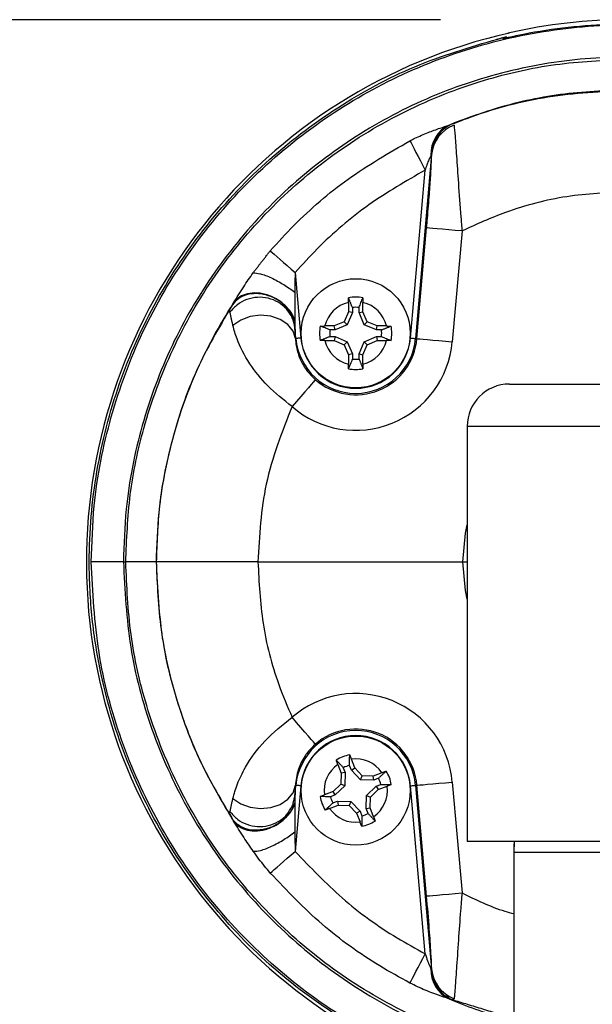
# Model space of a CAD drawing. Extents: x 0.3 to 10.6, y 0 to 7.8.
# Drawn here: x 1.3 to 1.5, y 5.8 to 6.1 of the extents above; entities that cross this region are included whole.
import ezdxf

# ---------------------------------------------------------------- set-up
doc = ezdxf.new("R2010")
doc.units = 0
doc.header["$LTSCALE"] = 2
doc.header["$MEASUREMENT"] = 0
doc.layers.add('OBJ', color=7, linetype='CONTINUOUS')
doc.layers.add('TXT', color=4, linetype='CONTINUOUS')

msp = doc.modelspace()

# ---------------------------------------------------------------- linework, layer by layer
at = {"layer": 'OBJ', "lineweight": -3}
for p, q in [((1.465848550492544, 6.0625519535242), (1.4606520730227, 6.003156123003236)), ((1.459018280229741, 6.003299084685063), (1.463760719611343, 6.05750568848575)), ((1.461103287810224, 6.00311672512503), (1.464232563743898, 6.038884223602502)), ((1.475669305792336, 6.037883748493409), (1.472540061941628, 6.002116121684085)), ((1.421774420057331, 6.024466910152538), (1.423626344913735, 6.003299084685063)), ((1.438974385111861, 6.014800698484106), (1.438974385111861, 6.011772451800005)), ((1.443670240031614, 6.011772451800005), (1.443670240031614, 6.014800698484106)), ((1.438974385111861, 6.011772451800005), (1.437633766432135, 6.008535794190148)), ((1.440241758387727, 6.011520408044967), (1.438603730643698, 6.007565862061553)), ((1.440241758387727, 6.011520408044967), (1.438974385111861, 6.011772451800005)), ((1.440241758387727, 6.013165365708944), (1.440241758387727, 6.011520408044967)), ((1.442402866755748, 6.011520408044967), (1.442402866755748, 6.013165365708944)), ((1.442402866755748, 6.011520408044967), (1.443670240031614, 6.011772451800005)), ((1.444040894499785, 6.007565862061553), (1.442402866755748, 6.011520408044967)), ((1.445010858711341, 6.008535794190148), (1.443670240031614, 6.011772451800005)), ((1.437633766432135, 6.008535794190148), (1.434397140905246, 6.007195239676348)), ((1.438603730643698, 6.007565862061553), (1.437633766432135, 6.008535794190148)), ((1.444040894499785, 6.007565862061553), (1.445010858711341, 6.008535794190148)), ((1.448247452155271, 6.007195239676348), (1.445010858711341, 6.008535794190148)), ((1.421992520037818, 6.003156123003236), (1.421687603560236, 6.006641616071857)), ((1.434397140905246, 6.007195239676348), (1.431368926304109, 6.007195239676348)), ((1.434649248826211, 6.005927834317522), (1.433004194913344, 6.005927834317522)), ((1.434649248826211, 6.005927834317522), (1.434397140905246, 6.007195239676348)), ((1.438603730643698, 6.007565862061553), (1.434649248826211, 6.005927834317522)), ((1.447995376317272, 6.005927834317522), (1.444040894499785, 6.007565862061553)), ((1.447995376317272, 6.005927834317522), (1.448247452155271, 6.007195239676348)), ((1.449640430230132, 6.005927834317522), (1.447995376317272, 6.005927834317522)), ((1.451275698839374, 6.007195239676348), (1.448247452155271, 6.007195239676348)), ((1.421844040086405, 6.003143161486302), (1.421992520037818, 6.003156123003236)), ((1.431368926304109, 6.002499320590672), (1.434397140905246, 6.002499320590672)), ((1.433004194913344, 6.003766725949498), (1.434649248826211, 6.003766725949498)), ((1.434649248826211, 6.003766725949498), (1.434397140905246, 6.002499320590672)), ((1.434397140905246, 6.002499320590672), (1.437633766432135, 6.001158766076872)), ((1.434649248826211, 6.003766725949498), (1.438603730643698, 6.002128698205467)), ((1.438603730643698, 6.002128698205467), (1.437633766432135, 6.001158766076872)), ((1.438603730643698, 6.002128698205467), (1.440241758387727, 5.998174280553905)), ((1.442402866755748, 5.998174280553905), (1.444040894499785, 6.002128698205467)), ((1.444040894499785, 6.002128698205467), (1.447995376317272, 6.003766725949498)), ((1.444040894499785, 6.002128698205467), (1.445010858711341, 6.001158766076872)), ((1.445010858711341, 6.001158766076872), (1.448247452155271, 6.002499320590672)), ((1.447995376317272, 6.003766725949498), (1.448247452155271, 6.002499320590672)), ((1.447995376317272, 6.003766725949498), (1.449640430230132, 6.003766725949498)), ((1.448247452155271, 6.002499320590672), (1.451275698839374, 6.002499320590672)), ((1.461103287810224, 6.00311672512503), (1.4606520730227, 6.003156123003236)), ((1.437633766432135, 6.001158766076872), (1.438974385111861, 5.997922108467018)), ((1.443670240031614, 5.997922108467018), (1.445010858711341, 6.001158766076872)), ((1.440241758387727, 5.998174280553905), (1.438974385111861, 5.997922108467018)), ((1.438974385111861, 5.997922108467018), (1.438974385111861, 5.994893861782916)), ((1.440241758387727, 5.998174280553905), (1.440241758387727, 5.996529194558079)), ((1.442402866755748, 5.996529194558079), (1.442402866755748, 5.998174280553905)), ((1.442402866755748, 5.998174280553905), (1.443670240031614, 5.997922108467018)), ((1.443670240031614, 5.994893861782916), (1.443670240031614, 5.997922108467018)), ((1.491016479750484, 5.98844903623409), (1.567578973210686, 5.98844903623409)), ((1.477344613939038, 5.974777202505613), (1.477344613939038, 5.840792846970989)), ((1.52929774252206, 5.974777202505613), (1.477344613939038, 5.974777202505613)), ((1.366273653706918, 5.931027206242637), (1.35588936116715, 5.931027206242637)), ((1.366273653706918, 5.931027206242637), (1.367022662554304, 5.931027206242637)), ((1.376860389741373, 5.931027206242637), (1.367022662554304, 5.931027206242637)), ((1.409735448715884, 5.931027206242637), (1.376942907121459, 5.931027206242637)), ((1.409735448715884, 5.931027206242637), (1.475977430566188, 5.931027206242637)), ((1.475977430566188, 5.931027206242637), (1.477344613939038, 5.931027206242637)), ((1.435552384226447, 5.865650341481757), (1.436641279980761, 5.862824730790121)), ((1.439931099059819, 5.863822254266643), (1.439339553393409, 5.865357359866306)), ((1.441023010612631, 5.864513192951527), (1.439934114858317, 5.867338931975017)), ((1.436641279980761, 5.862824730790121), (1.436554142654045, 5.859322554580892)), ((1.437914492355836, 5.863045204909851), (1.436641279980761, 5.862824730790121)), ((1.437322978772385, 5.864580182177662), (1.437914492355836, 5.863045204909851)), ((1.437914492355836, 5.863045204909851), (1.437808041085566, 5.85876623600753)), ((1.439931099059819, 5.863822254266643), (1.441023010612631, 5.864513192951527)), ((1.442881512476396, 5.860721243423119), (1.439931099059819, 5.863822254266643)), ((1.44343779896679, 5.861975173937608), (1.441023010612631, 5.864513192951527)), ((1.442881512476396, 5.860721243423119), (1.44343779896679, 5.861975173937608)), ((1.44694000725898, 5.861888036610892), (1.44343779896679, 5.861975173937608)), ((1.449765682116548, 5.86297693236521), (1.44694000725898, 5.861888036610892)), ((1.447160481378716, 5.860614856318779), (1.44694000725898, 5.861888036610892)), ((1.421687603560236, 5.855412668081567), (1.421992520037818, 5.858898161150188)), ((1.423626344913735, 5.858755199468359), (1.421774420057331, 5.837587502332737)), ((1.421844040086405, 5.858911122667121), (1.421992520037818, 5.858898161150188)), ((1.436554142654045, 5.859322554580892), (1.434016091557154, 5.85690773414377)), ((1.437808041085566, 5.85876623600753), (1.434707030242044, 5.855815758425033)), ((1.437808041085566, 5.85876623600753), (1.436554142654045, 5.859322554580892)), ((1.447160481378716, 5.860614856318779), (1.442881512476396, 5.860721243423119)), ((1.444836584057902, 5.855647772032293), (1.447937594901432, 5.858598249614791)), ((1.448695490729491, 5.861206337819268), (1.447160481378716, 5.860614856318779)), ((1.447937594901432, 5.858598249614791), (1.449472604252207, 5.859189731115278)), ((1.447937594901432, 5.858598249614791), (1.448628533586315, 5.857506273896054)), ((1.448628533586315, 5.857506273896054), (1.451454208443884, 5.85859516965037)), ((1.463760719611343, 5.804548595667673), (1.459018280229741, 5.858755199468359)), ((1.461103287810224, 5.858937687360243), (1.4606520730227, 5.858898161150188)), ((1.4606520730227, 5.858898161150188), (1.465848550492544, 5.799502330629223)), ((1.464232563743898, 5.823170060550922), (1.461103287810224, 5.858937687360243)), ((1.472540061941628, 5.859938162469338), (1.475669305792336, 5.824170663991864)), ((1.434016091557154, 5.85690773414377), (1.431190416699599, 5.855818838389452)), ((1.434707030242044, 5.855815758425033), (1.433172020891276, 5.855224276924545)), ((1.434707030242044, 5.855815758425033), (1.434016091557154, 5.85690773414377)), ((1.444730132787639, 5.851368803129975), (1.444836584057902, 5.855647772032293)), ((1.444836584057902, 5.855647772032293), (1.446090482489438, 5.855091453458934)), ((1.446090482489438, 5.855091453458934), (1.448628533586315, 5.857506273896054)), ((1.432878943026927, 5.851437075674617), (1.435704617884489, 5.852525971428935)), ((1.433949134413992, 5.853207670220558), (1.43548414376476, 5.853799151721046)), ((1.43548414376476, 5.853799151721046), (1.435704617884489, 5.852525971428935)), ((1.43548414376476, 5.853799151721046), (1.439763112667079, 5.853692764616705)), ((1.435704617884489, 5.852525971428935), (1.43920679409372, 5.852438834102219)), ((1.439763112667079, 5.853692764616705), (1.43920679409372, 5.852438834102219)), ((1.43920679409372, 5.852438834102219), (1.441621614530844, 5.849900815088296)), ((1.439763112667079, 5.853692764616705), (1.442713526083657, 5.850591753773181)), ((1.446003345162722, 5.851589277249706), (1.446090482489438, 5.855091453458934)), ((1.442713526083657, 5.850591753773181), (1.441621614530844, 5.849900815088296)), ((1.441621614530844, 5.849900815088296), (1.442710510285166, 5.847075076064809)), ((1.442713526083657, 5.850591753773181), (1.443305071750067, 5.849056776505368)), ((1.444730132787639, 5.851368803129975), (1.446003345162722, 5.851589277249706)), ((1.445321646371091, 5.849833825862162), (1.444730132787639, 5.851368803129975)), ((1.447092240917036, 5.848763666558066), (1.446003345162722, 5.851589277249706)), ((1.52929774252206, 5.840792846970989), (1.477344613939038, 5.840792846970989)), ((1.57714930502206, 5.840792846970989), (1.48144618002206, 5.840792846970989)), ((1.492496058038902, 5.840792846970989), (1.492383680022058, 5.837183471970987)), ((1.538851792152868, 5.837183385334463), (1.492383663123326, 5.837183385334463)), ((1.54605637620385, 5.837183471970987), (1.492383680022058, 5.837183471970987)), ((1.492383680022058, 5.837183471970987), (1.492383682642866, 5.755127797710819))]:
    msp.add_line(p, q, dxfattribs=at)
at = {"layer": 'OBJ', "lineweight": -3, "flags": 128}
for points in [[(1.458845545558524, 6.066979402377934), (1.459190116578013, 6.066315285049873), (1.459636069759653, 6.065455718312994), (1.460173491467976, 6.06441982361307), (1.460790511006784, 6.063230572351404), (1.461473428950987, 6.061914272557412), (1.462207070059242, 6.060500312224935), (1.462975200352395, 6.059019747661877), (1.463760719611343, 6.05750568848575)], [(1.475669305792343, 6.037883748493409), (1.473474061151996, 6.038075732942255), (1.471360435568775, 6.038260659139305), (1.46940690396947, 6.038431597164617), (1.467686102181658, 6.038582130425641), (1.466262003632969, 6.0387067406528), (1.465187513128902, 6.03880067956761), (1.464502541875084, 6.03886061054195), (1.464232563743898, 6.038884223602502)], [(1.413714891078363, 6.031463562659944), (1.414279872051657, 6.030973078326061), (1.415011106937704, 6.030338348991839), (1.415892361757371, 6.029573234497176), (1.416904097986367, 6.028694931310077), (1.418023889633772, 6.027722817540017), (1.419226872403484, 6.02667845293794), (1.420486353270525, 6.025585065568845), (1.421774420057331, 6.024466910152539)], [(1.421844040086412, 6.003143161486302), (1.421076904365093, 6.00555426029975), (1.419389148028862, 6.007670965847384), (1.416926395645453, 6.009310533573626), (1.413901132676883, 6.010331798442555), (1.410574418190705, 6.010646339808944), (1.407233266371313, 6.010227079652274), (1.404165974721592, 6.009110335886327), (1.401637227683891, 6.007392357399227)], [(1.423626344913742, 6.003299084685064), (1.423312766036225, 6.003271621668984), (1.423010801191217, 6.003245185307715), (1.422731743581578, 6.003220802256057), (1.422485891838348, 6.003199370836967), (1.422282453771813, 6.003181532709701), (1.422128968878218, 6.003168057865363), (1.42203111584196, 6.003159587963208), (1.421992520037818, 6.003156123003236)], [(1.459018280229748, 6.003299084685064), (1.459331859107258, 6.003271621668984), (1.459633823952259, 6.003245185307715), (1.459912881561897, 6.003220802256057), (1.460158733305135, 6.003199370836967), (1.46036217137167, 6.003181532709701), (1.460515656265257, 6.003168057865363), (1.460613509301523, 6.003159587963208), (1.4606520730227, 6.003156123003236)], [(1.461103287810224, 6.00311672512503), (1.461373265941417, 6.003093112064477), (1.462058237195236, 6.003033181090139), (1.463132759782261, 6.002939113843476), (1.46455685833095, 6.002814503616317), (1.466277628035811, 6.002663970355292), (1.468231159635109, 6.002493032329981), (1.470344817301288, 6.002308106132932), (1.472540061941635, 6.002116121684085)], [(1.428299164266256, 5.989857991624386), (1.428121392569891, 5.989653430654156), (1.42767043444607, 5.989134328317539), (1.426963037201317, 5.988320191055855), (1.426025444699127, 5.987241048522201), (1.424892531119979, 5.985937068585888), (1.423606389310932, 5.984456760686531), (1.422214822886423, 5.982855050856288), (1.420769549582345, 5.981191613405792)], [(1.475977430566195, 5.931027206242638), (1.476787461208644, 5.940286092616524), (1.477344613939038, 5.943024180985893)], [(1.477344613939038, 5.91903010316753), (1.476787461208644, 5.921768191536899), (1.475977430566195, 5.931027206242638)], [(1.428299164266256, 5.872196292529038), (1.428121392569891, 5.872400853499266), (1.42767043444607, 5.872919955835885), (1.426963037201317, 5.87373422142942), (1.426025444699127, 5.874813363963072), (1.424892531119979, 5.876117215567535), (1.423606389310932, 5.877597523466893), (1.422214822886423, 5.879199233297135), (1.420769549582345, 5.880862670747633)], [(1.401637227683891, 5.854661926754194), (1.404165974721592, 5.852943948267098), (1.407233266371313, 5.851827204501148), (1.410574418190705, 5.851407944344476), (1.413901132676883, 5.851722614042721), (1.416926395645453, 5.852743750579797), (1.419389148028862, 5.854383446637887), (1.421076904365093, 5.856500152185526), (1.421844040086412, 5.858911122667121)], [(1.423626344913742, 5.858755199468359), (1.423312766036225, 5.858782662484438), (1.423010801191217, 5.858809098845709), (1.422731743581578, 5.858833481897367), (1.422485891838348, 5.858855041648309), (1.422282453771813, 5.858872751443723), (1.422128968878218, 5.858886226288061), (1.42203111584196, 5.858894824522067), (1.421992520037818, 5.858898161150189)], [(1.459018280229748, 5.858755199468359), (1.459331859107258, 5.858782662484438), (1.459633823952259, 5.858809098845709), (1.459912881561897, 5.858833481897367), (1.460158733305135, 5.858855041648309), (1.46036217137167, 5.858872751443723), (1.460515656265257, 5.858886226288061), (1.460613509301523, 5.858894824522067), (1.4606520730227, 5.858898161150189)], [(1.461103287810224, 5.858937687360243), (1.461373265941417, 5.858961300420797), (1.462058237195236, 5.859021231395137), (1.463132759782261, 5.859115170309945), (1.46455685833095, 5.859239780537105), (1.466277628035811, 5.859390313798131), (1.468231159635109, 5.859561251823441), (1.470344817301288, 5.859746178020492), (1.472540061941635, 5.859938162469338)], [(1.413714891078363, 5.830590721493481), (1.414279872051657, 5.831081205827363), (1.415011106937704, 5.831716063493432), (1.415892361757371, 5.832481049656247), (1.416904097986367, 5.833359352843348), (1.418023889633772, 5.834331466613407), (1.419226872403484, 5.835375831215484), (1.420486353270525, 5.836469218584579), (1.421774420057331, 5.837587502332738)], [(1.464232563743898, 5.823170060550922), (1.464502541875084, 5.823193673611473), (1.465187513128902, 5.823253604585813), (1.466262003632969, 5.823347543500622), (1.467686102181658, 5.82347215372778), (1.46940690396947, 5.823622686988807), (1.471360435568775, 5.823793625014116), (1.473474061151996, 5.823978551211169), (1.475669305792343, 5.824170663991865)], [(1.458845545558524, 5.79507488177549), (1.459190116578013, 5.795738999103551), (1.459636069759653, 5.796598565840427), (1.460173491467976, 5.797634460540352), (1.460790511006784, 5.79882371180202), (1.461473428950987, 5.800140011596011), (1.462207070059242, 5.801554100260339), (1.462975200352395, 5.803034536491546), (1.463760719611343, 5.804548595667673)]]:
    msp.add_lwpolyline(points, dxfattribs=at)
at = {"layer": 'OBJ', "lineweight": -3}
for centre, radius in [((1.441322310964828, 6.004847298174105), 0.01760937499999996), ((1.441322310964828, 5.857207019074227), 0.01760937500000026)]:
    msp.add_circle(centre, radius, dxfattribs=at)
for centre, radius, start, end in [((1.529214526288405, 5.930996131173139), 0.1750839916323701, 1.518128239959412, 102.7954003245348), ((1.529297727479274, 5.931027158624166), 0.1750000000000002, 102.6467580403444, 257.8227022115818), ((1.475926424543579, 6.062797588588666), 0.01028754927835341, 115.6483355903651, 182.5374685765597), ((1.47688299047138, 6.062205321813002), 0.01109551152228455, 113.1696209064442, 177.3582102679907), ((1.477104147488226, 6.061446470920065), 0.01130975488316326, 110.6677463011375, 174.3906137018348), ((1.441322310964828, 6.004847298174105), 0.01022656250000144, 103.272935592342, 166.7270644076429), ((1.441322310964828, 6.004847298174105), 0.01167287598307148, 78.52256395683995, 101.4774360431601), ((1.441322310964828, 6.004847298174105), 0.01022656250000031, 13.27293559235369, 76.72706440761581), ((1.441322310964828, 6.004847298174105), 0.008387997040344436, 82.59841980869179, 97.4015801912593), ((1.441322310964828, 6.004847298174105), 0.01167287598307262, 168.5225639568498, 191.4774360431547), ((1.441322310964828, 6.004847298174105), 0.00838799704034509, 172.5984198087417, 187.4015801912706), ((1.441322310964828, 6.004847298174105), 0.008387997040343856, 352.5984198087467, 7.401580191247271), ((1.441322310964828, 6.004847298174105), 0.01167287598307136, 348.5225639568575, 11.47743604314254), ((1.441322310964828, 6.004847298174105), 0.03133698193214057, 229.0149186847102, 355.0000000000022), ((1.441322310964828, 6.004847298174105), 0.01940361237788339, 185.0000000000001, 355.0000000000051), ((1.441322310964828, 6.004847298174105), 0.01776354957909545, 185.0000000000003, 355.0000000000053), ((1.441322310964828, 6.004847298174105), 0.01985654234062394, 229.0149186847133, 355.0000000000022), ((1.441322310964828, 6.004847298174105), 0.01022656250000144, 193.2729355923622, 256.727064407658), ((1.441322310964828, 6.004847298174105), 0.01022656249999974, 283.2729355923854, 346.7270644076509), ((1.441322310964828, 6.004847298174105), 0.008387997040345164, 262.5984198087415, 277.4015801913075), ((1.441322310964828, 6.004847298174105), 0.01167287598307274, 258.5225639568408, 281.4774360431592), ((1.491016477479277, 5.974777158624166), 0.01367187500000039, 90, 180), ((1.441322310964828, 5.857207019074227), 0.03133698193214064, 4.999999999999464, 130.9850813152904), ((1.441322310964828, 5.857207019074227), 0.01940361237788344, 4.999999999997554, 174.9999999999972), ((1.441322310964828, 5.857207019074227), 0.0177635495790955, 5.000000000000349, 174.9999999999968), ((1.441322310964828, 5.857207019074227), 0.01985654234062482, 5.000000000000258, 130.9850813152855), ((1.441322310964828, 5.857207019074227), 0.01167287598307269, 99.59710199675722, 122.5519740830259), ((1.441322310964828, 5.857207019074227), 0.01022656250000189, 124.3474736322359, 187.8016024475717), ((1.441322310964828, 5.857207019074227), 0.008387997040344371, 103.672957848637, 118.4761182311698), ((1.441322310964828, 5.857207019074227), 0.01022656250000081, 34.34747363223764, 97.80160244755758), ((1.441322310964828, 5.857207019074227), 0.01167287598307076, 9.597101996776592, 32.55197408305023), ((1.441322310964828, 5.857207019074227), 0.01022656249999964, 304.3474736322901, 7.801602447553321), ((1.441322310964828, 5.857207019074227), 0.008387997040344096, 13.67295784865023, 28.47611823117332), ((1.441322310964828, 5.857207019074227), 0.01167287598307307, 189.597101996766, 212.5519740830589), ((1.441322310964828, 5.857207019074227), 0.008387997040346006, 193.672957848672, 208.4761182311871), ((1.441322310964828, 5.857207019074227), 0.01022656250000045, 214.3474736322936, 277.8016024475977), ((1.441322310964828, 5.857207019074227), 0.008387997040343959, 283.6729578486884, 298.4761182312283), ((1.441322310964828, 5.857207019074227), 0.01167287598307144, 279.5971019967938, 302.5519740831068), ((1.475926760642309, 5.79925689677225), 0.01028787614179616, 177.4637337705113, 244.3504620625621), ((1.476882973203018, 5.799848943594691), 0.01109548749419696, 182.6410351580969, 246.8304229864145), ((1.477103827780112, 5.800607711471605), 0.01130942675942231, 185.6090315413602, 249.3333577319961)]:
    msp.add_arc(centre, radius, start, end, dxfattribs=at)
for points, knots in [([(1.35588936116715, 5.93102720624264), (1.356079210658385, 5.937065202543684), (1.35657588906352, 5.952861622926616), (1.36161780556177, 5.978070881765669), (1.371809749091802, 6.005625961908144), (1.38665684379056, 6.031004937206843), (1.405434491181373, 6.053594306959908), (1.427815500151978, 6.072602592507428), (1.452986475757711, 6.087675590491167), (1.480364683924221, 6.098204078222556), (1.509088500038593, 6.10408984799662), (1.538395084272159, 6.104980315672304), (1.567448710314792, 6.101033367695218), (1.59540719723526, 6.092185763046041), (1.621536037055924, 6.078845047812028), (1.645011999694879, 6.061233261500362), (1.665274275889472, 6.039975512458944), (1.681629144094699, 6.015549452120207), (1.693646335958895, 5.988759127666333), (1.701239591660388, 5.960296662298675), (1.702217254702901, 5.940783552259713), (1.702706075752537, 5.93102720624264)], [0, 0, 0, 0, 0.03328038043012441, 0.08706710861798934, 0.1408489911194653, 0.1946127851249151, 0.2483747756908881, 0.3020569905862411, 0.3557421690077512, 0.4093790028401477, 0.4630207415983595, 0.516646325506363, 0.5702751283416195, 0.6239228633149342, 0.6775703001067171, 0.7312701633621407, 0.7849664505418421, 0.8387455663361139, 0.8925196789750661, 0.9462609906954081, 0.9999999999999999, 0.9999999999999999, 0.9999999999999999, 0.9999999999999999]), ([(1.488874524911188, 6.099974034554458), (1.490498017084376, 6.100346769864362), (1.501629253507388, 6.102902374952127), (1.522777264922843, 6.105410427217302), (1.54670342920562, 6.104317304664107), (1.562251892711443, 6.101690111364024), (1.568097400844677, 6.100347054263223), (1.569720928049981, 6.099974034554459)], [0, 0, 0, 0, 0.06130102554644088, 0.4203015078245989, 0.7792857167781541, 0.9386989744535591, 1, 1, 1, 1]), ([(1.492383663123326, 5.761355944632864), (1.484844166892201, 5.763124335665577), (1.467751507054216, 5.767133423999352), (1.442949276504485, 5.779078430382384), (1.418563892829972, 5.795604563824509), (1.397435024486056, 5.816197800349415), (1.379989453708339, 5.839934049983023), (1.366860779084141, 5.866300448889059), (1.359340746165592, 5.890950169856635), (1.355884765748974, 5.912697655937385), (1.354699589643459, 5.934695175994556), (1.356923769245724, 5.960387872138566), (1.364245990879069, 5.988930777003186), (1.376361814993991, 6.015798876739388), (1.392730161532618, 6.040299754216746), (1.413045212987391, 6.061662516821152), (1.436317031024379, 6.079061961492859), (1.461758528683084, 6.092474784700626), (1.479850032406651, 6.097713755782084), (1.488895763832502, 6.10033323540494)], [0, 0, 0, 0, 0.04951237167613726, 0.1122486305303712, 0.1749904450411526, 0.2376376911835067, 0.3002895803853287, 0.362877029098002, 0.4254654527446399, 0.4645972565032332, 0.5037279355055516, 0.5663677841102916, 0.6290106291758494, 0.6916550271522623, 0.754305341644267, 0.8169386040409674, 0.8795761334857953, 0.9397882027721307, 1, 1, 1, 1]), ([(1.692321767171285, 5.93102720624264), (1.691862009652865, 5.940200063270556), (1.69094247229308, 5.958546222702637), (1.683803275672324, 5.985305743145152), (1.672504394832393, 6.010492124114396), (1.657128409918712, 6.033454489702464), (1.638079702751042, 6.05343812840241), (1.616010365253323, 6.069993484209662), (1.591447993577808, 6.0825347898932), (1.565165365161092, 6.090851367591529), (1.53785350054607, 6.094562919936032), (1.510302939616294, 6.093726190785753), (1.483299704471597, 6.088193958189072), (1.457560055270746, 6.078296692021758), (1.433895052308848, 6.064126008855244), (1.412852005922978, 6.046255167452393), (1.395197849737811, 6.025016147740478), (1.381239021367391, 6.001155389605575), (1.371657993235153, 5.97524904477915), (1.366919458061679, 5.951550780335269), (1.366452217750207, 5.936701947123017), (1.366273653706918, 5.93102720624264)], [0, 0, 0, 0, 0.05374361840744263, 0.1074898462669587, 0.1612639581416219, 0.2150433799061664, 0.2687367207163402, 0.3224339530129878, 0.3760775841832901, 0.4297214036383257, 0.4833473619480475, 0.5369698786045691, 0.5906115348290589, 0.6442479481339751, 0.6979373786750225, 0.7516238167079852, 0.805390750788585, 0.8591598580710618, 0.912942172935667, 0.9667293313126148, 1, 1, 1, 1]), ([(1.367022662554304, 5.93102720624264), (1.367311472848043, 5.938295044794461), (1.367889105747245, 5.9528310317195), (1.372787726355788, 5.97605344076324), (1.381612810456658, 6.000056485376354), (1.395266924190778, 6.023869850574083), (1.41276600307843, 6.0450124425916), (1.433534495293251, 6.062990846711805), (1.457087097278033, 6.07718740409024), (1.481472581360371, 6.086752359645199), (1.505775060105797, 6.092292909798851), (1.521456976238524, 6.092965768726466), (1.52929774252206, 6.09330218996151)], [0, 0, 0, 0, 0.0855751411244302, 0.1711539302399092, 0.2784121304523954, 0.3856755837653832, 0.4929777466503516, 0.6002784392584745, 0.7078279626734431, 0.8153707146719966, 0.907687615269676, 1, 1, 1, 1]), ([(1.52929774252206, 6.083464526940368), (1.522012482234586, 6.083149839278717), (1.507287028540005, 6.082513771601381), (1.487871903876523, 6.078206832847162), (1.476188501315774, 6.073835568554402), (1.471473495929366, 6.07207148188713)], [0, 0, 0, 0, 0.368693061877213, 0.7452269920298832, 1, 1, 1, 1]), ([(1.472517411369963, 6.072405914690398), (1.474653732486956, 6.073226464975838), (1.484649754877515, 6.077065887317624), (1.503530093496336, 6.082085095094169), (1.5206278606286, 6.08294564475122), (1.52929774252206, 6.083382009560283)], [0, 0, 0, 0, 0.1181501684567825, 0.5528343655575992, 0.9999999999999999, 0.9999999999999999, 0.9999999999999999, 0.9999999999999999]), ([(1.458845545558524, 6.066979402377936), (1.459375693685025, 6.067248805156386), (1.461297425040377, 6.068225361972648), (1.464565972922975, 6.06965631319051), (1.468428195889884, 6.071016699546511), (1.470531895770036, 6.071745345477873), (1.471473495929366, 6.07207148188713)], [0, 0, 0, 0, 0.1253996037847928, 0.4545604115030132, 0.75586536450484, 1, 1, 1, 1]), ([(1.473112389913388, 6.072028362385249), (1.473215952255813, 6.071032816366081), (1.473421229563548, 6.069059483185703), (1.473880403838122, 6.062259690034868), (1.474482752716063, 6.053268084263222), (1.475108668178897, 6.04465517602002), (1.475545856725573, 6.039374776545738), (1.475669305792343, 6.037883748493409)], [0, 0, 0, 0, 0.2203839935602108, 0.4368367092441758, 0.6603772733379563, 0.9041006243698503, 1, 1, 1, 1]), ([(1.413714891078363, 6.031463562659946), (1.41623036434143, 6.034228221026274), (1.423902160197534, 6.042659992061078), (1.43860031405218, 6.055285458066018), (1.452045316342512, 6.063051489687217), (1.458845545558524, 6.066979402377936)], [0, 0, 0, 0, 0.1942637621981302, 0.5924737693326286, 0.9999999999999999, 0.9999999999999999, 0.9999999999999999, 0.9999999999999999]), ([(1.465648962381535, 6.062342130948089), (1.465512883537939, 6.062044448576906), (1.465201371217701, 6.061362992711389), (1.464563464103299, 6.060029398496915), (1.46411183318031, 6.058689552819073), (1.463843507995846, 6.057784829550868), (1.463760719611343, 6.05750568848575)], [0, 0, 0, 0, 0.2049097703797615, 0.469080397247537, 0.8361913873442878, 1, 1, 1, 1]), ([(1.464232563743898, 6.038884223602502), (1.464323755984451, 6.039937038098323), (1.464643213449448, 6.043625174806995), (1.465124230251042, 6.04959532340285), (1.465568700363277, 6.055825618434349), (1.465840969539143, 6.060515268903955), (1.465846021706745, 6.061872574707112), (1.465848550492544, 6.062551953524202)], [0, 0, 0, 0, 0.1000984956845641, 0.3506571555402561, 0.574873592566299, 0.7872094297966975, 1, 1, 1, 1]), ([(1.465799271061832, 6.06271673162067), (1.465785693117559, 6.0626849682315), (1.465739108709342, 6.062575991595735), (1.465686346210076, 6.062439113338468), (1.465648962381535, 6.062342130948089)], [0, 0, 0, 0, 0.2914697168430583, 1, 1, 1, 1]), ([(1.465848550492544, 6.062551953524202), (1.465851638057884, 6.06260224222081), (1.465856093989827, 6.062674818177881), (1.465852501007212, 6.062746957477272), (1.465843862305667, 6.062776290440696), (1.465827964877611, 6.062771464413661), (1.465812329347187, 6.062745649376043), (1.465802435179355, 6.062723738603148), (1.465799271061832, 6.06271673162067)], [0, 0, 0, 0, 0.345725239619819, 0.4989459231105469, 0.6539107660898612, 0.7870285614985082, 0.9318925377665844, 1, 1, 1, 1]), ([(1.463760719611343, 6.05750568848575), (1.457575447172714, 6.053940357362844), (1.445060850232415, 6.046726660245284), (1.431361884183224, 6.035003760158468), (1.424113352331346, 6.02703745208331), (1.421774420057331, 6.02446691015254)], [0, 0, 0, 0, 0.3982818987107233, 0.8058395940406353, 1, 1, 1, 1]), ([(1.52929774252206, 6.050589500048816), (1.522684968490203, 6.050257082543477), (1.509268970920068, 6.049582673827489), (1.491170703924118, 6.044919631456434), (1.480321456355845, 6.03999529911697), (1.475669305792343, 6.037883748493409)], [0, 0, 0, 0, 0.357000197183919, 0.7242820871975136, 1, 1, 1, 1]), ([(1.401867134194659, 6.014667618354793), (1.402929503670676, 6.016392471362803), (1.404899132244963, 6.019590341640288), (1.407124432027067, 6.022836423622047), (1.408149459537369, 6.024331648381761)], [0, 0, 0, 0, 0.5393755400763147, 1, 1, 1, 1]), ([(1.408149459537369, 6.024331648381761), (1.408865354089968, 6.024306424878373), (1.409967135438364, 6.024267605214956), (1.412169473199859, 6.023544476625692), (1.414064104836547, 6.022753758365806), (1.416080590998795, 6.021737007729128), (1.418705208917351, 6.020229258702006), (1.420481206561646, 6.018938211855303), (1.421635179999178, 6.018099340377915)], [0, 0, 0, 0, 0.2392674293611324, 0.3682391352083298, 0.4999984307715227, 0.6317590455972628, 0.7607315069608147, 1, 1, 1, 1]), ([(1.421774420057331, 6.02446691015254), (1.421769277410148, 6.024339179736791), (1.421720127804298, 6.023118427199326), (1.421664623692464, 6.020995080810819), (1.421644345029242, 6.019000706516727), (1.421635179999178, 6.018099340377915)], [0, 0, 0, 0, 0.0601897169692311, 0.5752486539041893, 1, 1, 1, 1]), ([(1.41874777752136, 6.013331298792068), (1.418553598605391, 6.013568527022277), (1.417668086366802, 6.014650356633617), (1.415428500002576, 6.016069910157273), (1.412315085869216, 6.017367225251964), (1.409041573091648, 6.017792776365526), (1.405975832506697, 6.017373548441199), (1.403299161968675, 6.016151110702532), (1.402108988130457, 6.014768065669643), (1.401513772443393, 6.014076393518005)], [0, 0, 0, 0, 0.04471872263248624, 0.2039303597332415, 0.3631446201011765, 0.5223561865178309, 0.6815692493339052, 0.8407501728265928, 1, 1, 1, 1]), ([(1.421639767862842, 6.009259714160696), (1.421281094899654, 6.010030519557556), (1.420514877902625, 6.011677156625555), (1.418447847834812, 6.014039065950102), (1.415615070443486, 6.016128849493885), (1.412205885441614, 6.017542370749636), (1.408720345301623, 6.018014714992153), (1.405678885557207, 6.017531551617352), (1.403326841871787, 6.016378146687768), (1.402332562678331, 6.015213021123284), (1.401867134194659, 6.014667618354793)], [0, 0, 0, 0, 0.1063660094148638, 0.2272249449613584, 0.360131451050992, 0.4999986975626031, 0.6398651322704696, 0.7727725796720939, 0.8936333834726504, 1, 1, 1, 1]), ([(1.401867134194659, 6.014667618354793), (1.397855880871126, 6.007931694674073), (1.389733729666296, 5.9942925185298), (1.381942478901393, 5.972031997036162), (1.377549541438852, 5.950721279174737), (1.377071672882784, 5.937065101253885), (1.376860389741373, 5.93102720624264)], [0, 0, 0, 0, 0.2652992885436472, 0.5371889437751781, 0.7953743292064996, 1, 1, 1, 1]), ([(1.418677195003403, 6.012930005094517), (1.417926148695428, 6.013614223381949), (1.416326086811295, 6.015071911929938), (1.413110626406122, 6.016294830275555), (1.409561241372393, 6.016613631811382), (1.406073512117053, 6.015893838308544), (1.402925518503003, 6.014236552336617), (1.401439585214802, 6.01250037126047), (1.400696426885438, 6.011632056755195)], [0, 0, 0, 0, 0.1503254052325829, 0.3202598143077737, 0.4901938841876824, 0.6601285090714105, 0.8300204111438864, 0.9999999999999999, 0.9999999999999999, 0.9999999999999999, 0.9999999999999999]), ([(1.442402866755748, 6.013165365708944), (1.442612272017391, 6.013694740816637), (1.44302593793187, 6.014740485495224), (1.443440357799076, 6.01577564065588), (1.443644990739961, 6.016286781316753)], [0, 0, 0, 0, 0.506218313642904, 1, 1, 1, 1]), ([(1.376942907121459, 5.93102720624264), (1.377107816100206, 5.936369000263879), (1.377439495766516, 5.947112893482656), (1.380580966156187, 5.966072899868263), (1.387091171139338, 5.987705388775079), (1.395237508454684, 6.004045052033708), (1.400422059321037, 6.012263055831797), (1.400978756957271, 6.013145474272062)], [0, 0, 0, 0, 0.1848487611085577, 0.3717843374487788, 0.6635852971292329, 0.9638770503538615, 1, 1, 1, 1]), ([(1.400696426885438, 6.011632056755195), (1.400662396286363, 6.011853064427778), (1.400594345334162, 6.012295013231913), (1.400857049526599, 6.012871683866483), (1.400988381846083, 6.01315997577121)], [0, 0, 0, 0, 0.5000752813818894, 1, 1, 1, 1]), ([(1.400988381846083, 6.01315997577121), (1.401061597762285, 6.013292325724018), (1.401208007371713, 6.013556985457902), (1.401411861066904, 6.013903275018648), (1.401513772443393, 6.014076393518005)], [0, 0, 0, 0, 0.5000758931720841, 1, 1, 1, 1]), ([(1.419382988100018, 6.012073004994654), (1.419269815666111, 6.012291307807891), (1.419096029994697, 6.012626529908011), (1.418785501586057, 6.012851529415422), (1.418677195003403, 6.012930005094517)], [0, 0, 0, 0, 0.6512184404356245, 1, 1, 1, 1]), ([(1.421687603560243, 6.006641616071857), (1.421493982451266, 6.00775087056306), (1.421148545408477, 6.009729877878847), (1.419922029079365, 6.011357626610055), (1.419382988100018, 6.012073004994654)], [0, 0, 0, 0, 0.5605105561549448, 1, 1, 1, 1]), ([(1.421638612876186, 6.008739970164826), (1.421282476615146, 6.009713635802632), (1.420793159547109, 6.01105141369066), (1.419764960270938, 6.012169878419668), (1.41948510817032, 6.012474298692211)], [0, 0, 0, 0, 0.7278230912039164, 1, 1, 1, 1]), ([(1.420769549582345, 5.981191613405794), (1.418024168726929, 5.983364340042155), (1.412645696353265, 5.987620926215313), (1.40657479105912, 5.99534058999537), (1.403066346217819, 6.002214930660261), (1.402031723138363, 6.005963174818574), (1.401637227683891, 6.007392357399227)], [0, 0, 0, 0, 0.268694599019251, 0.5263992698599849, 0.8194189372105103, 1, 1, 1, 1]), ([(1.433004194913351, 6.005927834317522), (1.432474861396819, 6.006137256311727), (1.431429193469277, 6.006550957420433), (1.43039400385556, 6.006965341799201), (1.429882843471467, 6.007169958301733)], [0, 0, 0, 0, 0.5062156948564036, 0.9999999999999999, 0.9999999999999999, 0.9999999999999999, 0.9999999999999999]), ([(1.421844040086412, 6.003143161486302), (1.421899515606419, 6.002407988263622), (1.4220385455693, 6.000565534045516), (1.422967072564993, 5.997118026720158), (1.424881066251344, 5.993556492308252), (1.426839339669413, 5.991183203795437), (1.427969231425748, 5.990157500905721), (1.428299164266256, 5.989857991624386)], [0, 0, 0, 0, 0.2086705712808624, 0.5229597085279335, 0.7695056290187705, 0.9326947363639992, 1, 1, 1, 1]), ([(1.449640430230139, 6.003766725949498), (1.450169763746664, 6.003557303955294), (1.451215431674206, 6.003143602846587), (1.452250621287916, 6.002729218467821), (1.452761781672016, 6.002524601965288)], [0, 0, 0, 0, 0.5062156948564036, 0.9999999999999999, 0.9999999999999999, 0.9999999999999999, 0.9999999999999999]), ([(1.440241758387727, 5.996529194558078), (1.440032351728788, 5.99599988067112), (1.439618677680271, 5.994954243346774), (1.439204266018073, 5.993918979892421), (1.438999634403515, 5.993407778950274)], [0, 0, 0, 0, 0.5062117376985665, 1, 1, 1, 1]), ([(1.420769549582345, 5.981191613405794), (1.417509626928719, 5.972942426582634), (1.411133426162052, 5.956807543355351), (1.410194389586152, 5.939490611988309), (1.409735448715892, 5.93102720624264)], [0, 0, 0, 0, 0.511264116818304, 1, 1, 1, 1]), ([(1.492383663123326, 5.761693072405), (1.492033354242117, 5.761740087179006), (1.482038236273843, 5.763081526798789), (1.46324687500769, 5.77022148883914), (1.437043686653573, 5.783114556025542), (1.4135876711806, 5.800846410973096), (1.393320007893741, 5.822071939148408), (1.376966618190891, 5.846506669442003), (1.364949018725802, 5.873294709374377), (1.357355850962484, 5.90175782778516), (1.356378183373088, 5.921270900955251), (1.35588936116715, 5.93102720624264)], [0, 0, 0, 0, 0.004513909577139771, 0.1287922206402163, 0.2530700052865026, 0.3774692392535343, 0.5018602831616297, 0.6264430347410012, 0.751014272245352, 0.8755100874679217, 0.9999999999999999, 0.9999999999999999, 0.9999999999999999, 0.9999999999999999]), ([(1.366273653706918, 5.93102720624264), (1.366733425539095, 5.921854322967913), (1.367652991391544, 5.903508113744969), (1.374792271431814, 5.876748948707596), (1.386090740010743, 5.851561030807514), (1.401468183844279, 5.828604319532579), (1.420511766608072, 5.808599673750903), (1.442599797107319, 5.79212225530348), (1.466711771430787, 5.779490069185263), (1.483963775389681, 5.774695086829838), (1.492383663123326, 5.772354882572196)], [0, 0, 0, 0, 0.125799187049188, 0.251604445031989, 0.377475586017703, 0.5033579907040316, 0.6290398983074902, 0.7547306068991334, 0.8802956016397349, 1, 1, 1, 1]), ([(1.492383663123326, 5.773324301373388), (1.490319547809192, 5.773719141813292), (1.479309465737884, 5.775825238124246), (1.4603067119709, 5.783533232422363), (1.436444744786214, 5.796945155618798), (1.415315254011268, 5.814509182957897), (1.397333345893983, 5.83526024131712), (1.383137617976124, 5.858817492874754), (1.37357245311589, 5.883201769355013), (1.36803203406611, 5.907504551425931), (1.36735911523339, 5.923186425975167), (1.367022662554304, 5.93102720624264)], [0, 0, 0, 0, 0.02899253095503562, 0.1546474380981723, 0.2803081583746834, 0.406014274985395, 0.5317189932597091, 0.6577151507472646, 0.7837036239893816, 0.8918539775570125, 0.9999999999999999, 0.9999999999999999, 0.9999999999999999, 0.9999999999999999]), ([(1.376860389741373, 5.93102720624264), (1.377164058419175, 5.923736331508993), (1.377777854227367, 5.908999519066215), (1.382748651788559, 5.887438440908834), (1.39042962388364, 5.866498306983705), (1.398027546495732, 5.853802469623511), (1.401867134194659, 5.84738666579863)], [0, 0, 0, 0, 0.2470003359692631, 0.4992538971608818, 0.7469494393523308, 0.9999999999999999, 0.9999999999999999, 0.9999999999999999, 0.9999999999999999]), ([(1.400978756957271, 5.848908809881361), (1.397979276374854, 5.853951219583509), (1.391939337100985, 5.864104927053227), (1.384283201210223, 5.882873451753022), (1.378216707786037, 5.9052443785797), (1.37737149462768, 5.922352224262588), (1.376942907121459, 5.93102720624264)], [0, 0, 0, 0, 0.2028570080323694, 0.4084853947636646, 0.7000570009527537, 1, 1, 1, 1]), ([(1.409735448715892, 5.93102720624264), (1.410065881693519, 5.92441356969976), (1.410736262338104, 5.910995859517356), (1.415102764030371, 5.89415976965408), (1.419269524893628, 5.884382475134976), (1.420769549582345, 5.880862670747635)], [0, 0, 0, 0, 0.38351116424133, 0.7780653835669242, 1, 1, 1, 1]), ([(1.401637227683891, 5.854661926754194), (1.402060136897126, 5.856184257824519), (1.402922411421001, 5.859288156386619), (1.405996221271336, 5.865667988530679), (1.411488280968846, 5.873412345264073), (1.417677992661864, 5.878380994344577), (1.420769549582345, 5.880862670747635)], [0, 0, 0, 0, 0.1919230985811415, 0.3913142425685851, 0.6959815320783534, 1, 1, 1, 1]), ([(1.428299164266256, 5.872196292529038), (1.427514934654297, 5.871442030195875), (1.426255087452424, 5.870230324752175), (1.424237249219394, 5.86744438056058), (1.422286809032278, 5.863303941761153), (1.422008898996416, 5.860546728267866), (1.421844040086412, 5.858911122667121)], [0, 0, 0, 0, 0.163851858717411, 0.2632243192295325, 0.5629375697978252, 1, 1, 1, 1]), ([(1.439339553393409, 5.865357359866306), (1.439344599116324, 5.865926540932297), (1.439354566768748, 5.867050938590475), (1.439369065090147, 5.868165978544515), (1.439376224219784, 5.868716574393705)], [0, 0, 0, 0, 0.5062097575968978, 1, 1, 1, 1]), ([(1.449472604252207, 5.859189731115278), (1.450041830798155, 5.859184677109237), (1.451166306436746, 5.859174693199117), (1.452281267728025, 5.859160275687399), (1.452831818779607, 5.859153156537793)], [0, 0, 0, 0, 0.5062150983227681, 0.9999999999999999, 0.9999999999999999, 0.9999999999999999, 0.9999999999999999]), ([(1.433172020891276, 5.855224276924544), (1.432602794320245, 5.855229319831121), (1.43147831853453, 5.855239281815718), (1.430363357391328, 5.855253807345801), (1.429812806363869, 5.855260979833883)], [0, 0, 0, 0, 0.506215054388144, 0.9999999999999999, 0.9999999999999999, 0.9999999999999999, 0.9999999999999999]), ([(1.400696426885438, 5.850422355730081), (1.401439498503513, 5.849554132838094), (1.40292527117522, 5.847818120030614), (1.406074583017129, 5.8461594632885), (1.409557037303037, 5.845444252785704), (1.413126380604985, 5.845746809230978), (1.416395929792116, 5.847078276429294), (1.419165525684753, 5.849235306114489), (1.420267715997517, 5.851197678342684), (1.420816775703449, 5.852175240480606)], [0, 0, 0, 0, 0.1430451062607526, 0.2860188769591713, 0.4290251031441542, 0.5720314523560963, 0.7150385378956174, 0.8580455164835693, 1, 1, 1, 1]), ([(1.421638612876186, 5.853314955647853), (1.421318516828747, 5.852507445309616), (1.420633200254421, 5.850778588539355), (1.418630363835745, 5.848298365772307), (1.415796256940964, 5.846111108524206), (1.412309722965083, 5.844659425850527), (1.408698104998286, 5.844228924809213), (1.405523109775429, 5.844822742184581), (1.403057616001653, 5.846118280617238), (1.402005016496026, 5.847386292396441), (1.401513387447841, 5.847978532294673)], [0, 0, 0, 0, 0.1057578654350214, 0.2264245954599724, 0.3595866815401505, 0.4999993848848212, 0.6404128979840668, 0.7735730955321779, 0.8942446363203476, 1, 1, 1, 1]), ([(1.401867134194659, 5.84738666579863), (1.402332559199173, 5.846841253121245), (1.403326823247112, 5.845676115427394), (1.405678913111926, 5.844522892225214), (1.408720331526729, 5.844039728742669), (1.412205896855013, 5.84451187224226), (1.41561506975465, 5.845925444523594), (1.418447844848877, 5.848015219680624), (1.4205149109886, 5.850377140568296), (1.42128110068981, 5.852023845937973), (1.421639767862842, 5.852794698324579)], [0, 0, 0, 0, 0.10636645459021, 0.2272253116638601, 0.3601325567214355, 0.4999981677294932, 0.6398652013011562, 0.7727715050481738, 0.8936302565937952, 1, 1, 1, 1]), ([(1.420816775703449, 5.852175240480606), (1.420821179389299, 5.852181906110929), (1.421093779547987, 5.852594526799042), (1.421147794613325, 5.853094813898639), (1.421200937098923, 5.853587019171618)], [0, 0, 0, 0, 0.01615437740312687, 1, 1, 1, 1]), ([(1.400988381846083, 5.848894308382218), (1.400857049314808, 5.84918265303576), (1.400594346506202, 5.849759425215475), (1.400662396833119, 5.850201357725747), (1.400696426885438, 5.850422355730081)], [0, 0, 0, 0, 0.4999281582696621, 1, 1, 1, 1]), ([(1.401513387447841, 5.847978532294673), (1.401411540082925, 5.848151512055231), (1.401207813480801, 5.848497525708944), (1.401061533352652, 5.84876203369735), (1.400988381846083, 5.848894308382218)], [0, 0, 0, 0, 0.4999217767934889, 1, 1, 1, 1]), ([(1.443305071750067, 5.849056776505372), (1.443300026082453, 5.848487534774253), (1.443290058678627, 5.847363032995289), (1.443275560085097, 5.846248098073027), (1.443268400923691, 5.84569756197797)], [0, 0, 0, 0, 0.5062168346632371, 0.9999999999999999, 0.9999999999999999, 0.9999999999999999, 0.9999999999999999]), ([(1.408235698541133, 5.837600977177078), (1.407196430978437, 5.8391134400666), (1.404938903140581, 5.842398856834509), (1.402943786153755, 5.845638443719641), (1.401867134194659, 5.84738666579863)], [0, 0, 0, 0, 0.4603564772358814, 1, 1, 1, 1]), ([(1.408235698541133, 5.837600977177078), (1.408946702659292, 5.837632913932914), (1.410040676113048, 5.837682052836882), (1.412225698260413, 5.838411728864934), (1.41410506002063, 5.839204288282162), (1.416106399960419, 5.840219781902127), (1.418714771604058, 5.841723035157604), (1.420485312666137, 5.843008482019649), (1.421636046239171, 5.84384393672454)], [0, 0, 0, 0, 0.2393725466570632, 0.3683061812317299, 0.4999980605501083, 0.6316925790781582, 0.7606247471278738, 1, 1, 1, 1]), ([(1.421636046239171, 5.84384393672454), (1.421642996490454, 5.843092115047349), (1.421662272078392, 5.841007038657701), (1.421730678881615, 5.838921227119335), (1.421774420057331, 5.83758750233274)], [0, 0, 0, 0, 0.3605727257404961, 1, 1, 1, 1]), ([(1.413714891078363, 5.830590721493483), (1.412469653844361, 5.832082546300835), (1.410562451319939, 5.834367421793538), (1.408835203785613, 5.836767827463702), (1.408235698541133, 5.837600977177078)], [0, 0, 0, 0, 0.6529129539526318, 1, 1, 1, 1]), ([(1.421774420057331, 5.83758750233274), (1.426692286048996, 5.83241088020983), (1.436644149264743, 5.821935394425107), (1.451275427334941, 5.811399769636687), (1.460716946495061, 5.806218834431829), (1.463760719611343, 5.804548595667673)], [0, 0, 0, 0, 0.3983102319969187, 0.8060262221437149, 1, 1, 1, 1]), ([(1.458845545558524, 5.795074881775492), (1.45557450490898, 5.796869777256626), (1.445584036011012, 5.802351778063264), (1.429840835666652, 5.813646548451673), (1.419131585772411, 5.824899184374021), (1.413714891078363, 5.830590721493483)], [0, 0, 0, 0, 0.1939255815898, 0.5922908636618434, 1, 1, 1, 1]), ([(1.475669305792343, 5.824170663991866), (1.475511613118136, 5.822256087587656), (1.475083841463493, 5.817062431506502), (1.474450165981295, 5.808318230712158), (1.474004306390731, 5.801627838800246), (1.473596965226306, 5.795626556861586), (1.4733306969133, 5.791903487748823), (1.473164783998334, 5.79047663861848), (1.473112389913388, 5.790026050100025)], [0, 0, 0, 0, 0.12300082236218, 0.3336633459194345, 0.5783658810950898, 0.6268553329908804, 0.8821636435827965, 1, 1, 1, 1]), ([(1.475669305792343, 5.824170663991866), (1.480189030231705, 5.821959071030242), (1.485612264133009, 5.819305372539047), (1.491416653287927, 5.817733708551997), (1.492383663123326, 5.817471869710241)], [0, 0, 0, 0, 0.8334002408195904, 1, 1, 1, 1]), ([(1.465848550492544, 5.799502330629227), (1.465852306895456, 5.799808780271365), (1.465864293402816, 5.800786646857376), (1.465665009273152, 5.804823597435093), (1.465112583721484, 5.812779116838336), (1.464541082831899, 5.819527183617047), (1.464232563743898, 5.823170060550922)], [0, 0, 0, 0, 0.1137856624846613, 0.3630847682958357, 0.6561676280781199, 1, 1, 1, 1]), ([(1.463760719611343, 5.804548595667673), (1.46388604764693, 5.804129643843243), (1.464213407865286, 5.803035330347637), (1.464749134829979, 5.801565276978676), (1.465349327742088, 5.800410912810151), (1.465571549906975, 5.799892682099563), (1.465648962381535, 5.799712153205335)], [0, 0, 0, 0, 0.2462049030893493, 0.6430938652733915, 0.875669526085201, 1, 1, 1, 1]), ([(1.465799271061832, 5.799337680864606), (1.465806285827383, 5.799322670661861), (1.465818978356508, 5.799295511174649), (1.465835408472926, 5.799278000368795), (1.465847275526996, 5.799285198169405), (1.465854793211569, 5.799326064374005), (1.46585488448953, 5.799402053670204), (1.465850625493352, 5.799469480160279), (1.465848550492544, 5.799502330629227)], [0, 0, 0, 0, 0.1502717335605707, 0.2719019387039846, 0.3941572903105121, 0.5354530987421781, 0.7736708000604561, 1, 1, 1, 1]), ([(1.471473495929366, 5.789982802266294), (1.470932531850578, 5.790175508690804), (1.46934273566191, 5.790741838233251), (1.465830390216012, 5.791910825888961), (1.462098096336994, 5.793439281900631), (1.459661237912932, 5.794664697153123), (1.458845545558524, 5.795074881775492)], [0, 0, 0, 0, 0.1446155572471148, 0.4249991279428744, 0.8075293129525426, 1, 1, 1, 1]), ([(1.471473495929366, 5.789982802266294), (1.477166563757343, 5.78768035169113), (1.483988351243027, 5.784921412399579), (1.491191795311493, 5.78359035312855), (1.492383663123326, 5.783370118656578)], [0, 0, 0, 0, 0.834541949586561, 1, 1, 1, 1]), ([(1.473112389913388, 5.790026050100025), (1.473005811239815, 5.789807783644365), (1.47289062121684, 5.789571881683871), (1.47254337102074, 5.789643049142426), (1.472517411369963, 5.789648369463024)], [0, 0, 0, 0, 0.925242228603243, 1, 1, 1, 1])]:
    msp.add_open_spline(points, degree=3, knots=knots, dxfattribs=at)
for points in [[(1.490037949387875, 6.100535743065554), (1.486632022066778, 6.09959365894859)], [(1.488874524911188, 6.099974034554458), (1.488895763832502, 6.10033323540494)], [(1.408149459537369, 6.024331648381761), (1.413714891078363, 6.031463562659946)], [(1.421635179999178, 6.018099340377915), (1.421639767862842, 6.009259714160696)], [(1.401513772443393, 6.014076393518005), (1.401867134194659, 6.014667618354793)], [(1.438974385111861, 6.014800698484106), (1.438999634403515, 6.016286781316753)], [(1.440241758387727, 6.013165365708944), (1.438999634403515, 6.016286781316753)], [(1.443644990739961, 6.016286781316753), (1.443670240031614, 6.014800698484106)], [(1.401637227683891, 6.007392357399227), (1.400696426885438, 6.011632056755195)], [(1.41948510817032, 6.012474298692211), (1.41874777752136, 6.013331298792068)], [(1.421639767862842, 6.009259714160696), (1.421638612876186, 6.008739970164826)], [(1.421638612876186, 6.008739970164826), (1.421687603560243, 6.006641616071857)], [(1.421687603560243, 6.006641616071857), (1.421844040086412, 6.003143161486302)], [(1.429882843471467, 6.007169958301733), (1.431368926304109, 6.007195239676348)], [(1.449640430230139, 6.005927834317522), (1.452761781672016, 6.007169958301733)], [(1.451275698839374, 6.007195239676348), (1.452761781672016, 6.007169958301733)], [(1.433004194913351, 6.003766725949498), (1.429882843471467, 6.002524601965288)], [(1.431368926304109, 6.002499320590672), (1.429882843471467, 6.002524601965288)], [(1.452761781672016, 6.002524601965288), (1.451275698839374, 6.002499320590672)], [(1.442402866755748, 5.996529194558078), (1.443644990739961, 5.993407778950274)], [(1.438999634403515, 5.993407778950274), (1.438974385111861, 5.994893861782916)], [(1.443670240031614, 5.994893861782916), (1.443644990739961, 5.993407778950274)], [(1.439376224219784, 5.868716574393705), (1.439934114858324, 5.867338931975017)], [(1.435552384226447, 5.86565034148176), (1.435041559294205, 5.867046078691416)], [(1.437322978772385, 5.864580182177662), (1.435041559294205, 5.867046078691416)], [(1.448695490729491, 5.861206337819268), (1.451161419326204, 5.863487821463374)], [(1.449765682116548, 5.86297693236521), (1.451161419326204, 5.863487821463374)], [(1.421844040086412, 5.858911122667121), (1.421687603560243, 5.855412668081567)], [(1.452831818779607, 5.859153156537793), (1.451454208443884, 5.85859516965037)], [(1.421200937098923, 5.853587019171618), (1.421687603560243, 5.855412668081567)], [(1.421687603560243, 5.855412668081567), (1.421638612876186, 5.853314955647853)], [(1.429812806363869, 5.855260979833883), (1.431190416699599, 5.855818838389456)], [(1.400696426885438, 5.850422355730081), (1.401637227683891, 5.854661926754194)], [(1.421639767862842, 5.852794698324579), (1.421636046239171, 5.84384393672454)], [(1.421638612876186, 5.853314955647853), (1.421639767862842, 5.852794698324579)], [(1.433949134413992, 5.853207670220558), (1.431483205817272, 5.850926314908301)], [(1.432878943026927, 5.851437075674617), (1.431483205817272, 5.850926314908301)], [(1.445321646371091, 5.849833825862162), (1.447603065849278, 5.84736792934841)], [(1.401867134194659, 5.84738666579863), (1.401513387447841, 5.847978532294673)], [(1.443268400923691, 5.84569756197797), (1.442710510285166, 5.847075076064809)], [(1.447092240917036, 5.848763666558066), (1.447603065849278, 5.84736792934841)], [(1.492496049741695, 5.840792846970989), (1.492383663123326, 5.837183385334463)], [(1.465648962381535, 5.799712153205335), (1.465799271061832, 5.799337680864606)], [(1.46971483624555, 5.792183180180674), (1.468801370131323, 5.79251684299284)], [(1.470452006479696, 5.790925399710662), (1.471441092137026, 5.790561835577253)], [(1.472517411369963, 5.789648369463024), (1.471473495929366, 5.789982802266294)], [(1.492383663123326, 5.783581737878603), (1.472517411369963, 5.789648369463024)]]:
    msp.add_open_spline(points, degree=1, dxfattribs=at)
at = {"layer": 'TXT', "linetype": 'Continuous'}
msp.add_line((1.468682904913562, 6.106080122805509), (0.9626641435146848, 6.106080122805509), dxfattribs=at)

doc.saveas('drawing.dxf')
